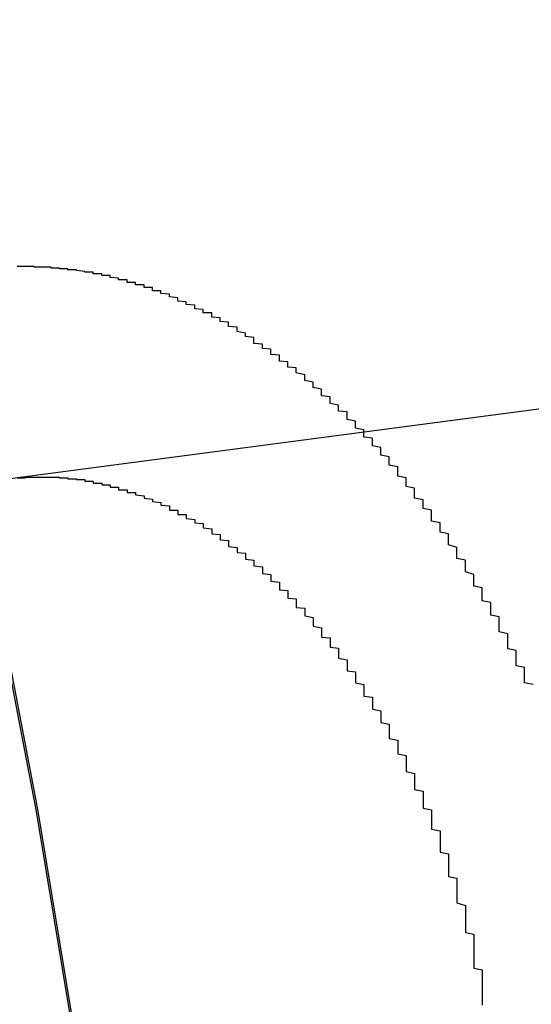
# Model space of a CAD drawing. Extents: x 1308 to 1608, y -227 to 658.
# Drawn here: x 1519 to 1519, y -66 to -65 of the extents above; entities that cross this region are included whole.
import ezdxf

# ---------------------------------------------------------------- set-up
doc = ezdxf.new("R2010")
doc.units = 0
doc.header["$LTSCALE"] = 20
doc.linetypes.add('VERDECKT', pattern=[0.375, 0.25, -0.125])
doc.layers.get('0').update_dxf_attribs({"linetype": 'CONTINUOUS'})
doc.layers.add('STEMPEL', color=3, linetype='CONTINUOUS')

# ---------------------------------------------------------------- blocks, each defined once
blk = doc.blocks.new('A$C35A66B08')
at = {"color": 1, "linetype": 'VERDECKT'}
blk.add_line((1166.452, 412.7546), (1160.2412, 411.9369), dxfattribs=at)
blk.add_line((1166.452, 412.7546), (1160.2412, 411.9369), dxfattribs=at)
at = {"color": 1}
for points in [[(1165.44, 412.297, 0), (1165.43, 412.299, 0), (1165.43, 412.302, 0), (1165.43, 412.304, 0), (1165.43, 412.307, 0), (1165.43, 412.309, 0), (1165.43, 412.312, 0), (1165.43, 412.314, 0), (1165.43, 412.317, 0), (1165.42, 412.319, 0), (1165.42, 412.322, 0), (1165.42, 412.324, 0), (1165.42, 412.327, 0), (1165.42, 412.329, 0), (1165.42, 412.332, 0), (1165.42, 412.334, 0), (1165.42, 412.337, 0), (1165.41, 412.339, 0), (1165.41, 412.342, 0), (1165.41, 412.344, 0), (1165.41, 412.347, 0), (1165.41, 412.349, 0), (1165.41, 412.352, 0), (1165.41, 412.354, 0), (1165.41, 412.357, 0), (1165.4, 412.359, 0), (1165.4, 412.362, 0), (1165.4, 412.364, 0), (1165.4, 412.367, 0), (1165.4, 412.369, 0), (1165.4, 412.372, 0), (1165.4, 412.374, 0), (1165.4, 412.377, 0), (1165.39, 412.379, 0), (1165.39, 412.382, 0), (1165.39, 412.384, 0), (1165.39, 412.386, 0), (1165.39, 412.389, 0), (1165.39, 412.391, 0), (1165.39, 412.394, 0), (1165.38, 412.396, 0), (1165.38, 412.399, 0), (1165.38, 412.401, 0), (1165.38, 412.403, 0), (1165.38, 412.406, 0), (1165.38, 412.408, 0), (1165.38, 412.411, 0), (1165.37, 412.413, 0), (1165.37, 412.415, 0), (1165.37, 412.418, 0), (1165.37, 412.42, 0), (1165.37, 412.423, 0), (1165.37, 412.425, 0), (1165.37, 412.427, 0), (1165.36, 412.43, 0), (1165.36, 412.432, 0), (1165.36, 412.434, 0), (1165.36, 412.437, 0), (1165.36, 412.439, 0), (1165.36, 412.441, 0), (1165.36, 412.444, 0), (1165.35, 412.446, 0), (1165.35, 412.448, 0), (1165.35, 412.45, 0), (1165.35, 412.453, 0), (1165.35, 412.455, 0), (1165.35, 412.457, 0), (1165.35, 412.459, 0), (1165.34, 412.462, 0), (1165.34, 412.464, 0), (1165.34, 412.466, 0), (1165.34, 412.468, 0), (1165.34, 412.471, 0), (1165.34, 412.473, 0), (1165.34, 412.475, 0), (1165.33, 412.477, 0), (1165.33, 412.479, 0), (1165.33, 412.482, 0), (1165.33, 412.484, 0), (1165.33, 412.486, 0), (1165.33, 412.488, 0), (1165.32, 412.49, 0), (1165.32, 412.492, 0), (1165.32, 412.494, 0), (1165.32, 412.497, 0), (1165.32, 412.499, 0), (1165.32, 412.501, 0), (1165.32, 412.503, 0), (1165.31, 412.505, 0), (1165.31, 412.507, 0), (1165.31, 412.509, 0), (1165.31, 412.511, 0), (1165.31, 412.513, 0), (1165.31, 412.515, 0), (1165.3, 412.517, 0), (1165.3, 412.519, 0), (1165.3, 412.521, 0), (1165.3, 412.523, 0), (1165.3, 412.525, 0), (1165.3, 412.527, 0), (1165.3, 412.529, 0), (1165.29, 412.531, 0), (1165.29, 412.533, 0), (1165.29, 412.535, 0), (1165.29, 412.537, 0), (1165.29, 412.539, 0), (1165.29, 412.541, 0), (1165.28, 412.543, 0), (1165.28, 412.544, 0), (1165.28, 412.546, 0), (1165.28, 412.548, 0), (1165.28, 412.55, 0), (1165.28, 412.552, 0), (1165.28, 412.554, 0), (1165.27, 412.556, 0), (1165.27, 412.557, 0), (1165.27, 412.559, 0), (1165.27, 412.561, 0), (1165.27, 412.563, 0), (1165.27, 412.565, 0), (1165.27, 412.566, 0), (1165.26, 412.568, 0), (1165.26, 412.57, 0), (1165.26, 412.572, 0), (1165.26, 412.573, 0), (1165.26, 412.575, 0), (1165.26, 412.577, 0), (1165.25, 412.579, 0), (1165.25, 412.581, 0), (1165.25, 412.582, 0), (1165.25, 412.584, 0), (1165.25, 412.586, 0), (1165.25, 412.588, 0), (1165.24, 412.589, 0), (1165.24, 412.591, 0), (1165.24, 412.593, 0), (1165.24, 412.595, 0), (1165.24, 412.596, 0), (1165.24, 412.598, 0), (1165.23, 412.6, 0), (1165.23, 412.602, 0), (1165.23, 412.603, 0), (1165.23, 412.605, 0), (1165.23, 412.607, 0), (1165.23, 412.608, 0), (1165.22, 412.61, 0), (1165.22, 412.612, 0), (1165.22, 412.614, 0), (1165.22, 412.615, 0), (1165.22, 412.617, 0), (1165.22, 412.619, 0), (1165.21, 412.62, 0), (1165.21, 412.622, 0), (1165.21, 412.624, 0), (1165.21, 412.625, 0), (1165.21, 412.627, 0), (1165.2, 412.629, 0), (1165.2, 412.63, 0), (1165.2, 412.632, 0), (1165.2, 412.634, 0), (1165.2, 412.635, 0), (1165.2, 412.637, 0), (1165.19, 412.638, 0), (1165.19, 412.64, 0), (1165.19, 412.642, 0), (1165.19, 412.643, 0), (1165.19, 412.645, 0), (1165.19, 412.646, 0), (1165.18, 412.648, 0), (1165.18, 412.65, 0), (1165.18, 412.651, 0), (1165.18, 412.653, 0), (1165.18, 412.654, 0), (1165.17, 412.656, 0), (1165.17, 412.657, 0), (1165.17, 412.659, 0), (1165.17, 412.66, 0), (1165.17, 412.662, 0), (1165.17, 412.663, 0), (1165.16, 412.665, 0), (1165.16, 412.666, 0), (1165.16, 412.668, 0), (1165.16, 412.669, 0), (1165.16, 412.671, 0), (1165.15, 412.672, 0), (1165.15, 412.674, 0), (1165.15, 412.675, 0), (1165.15, 412.676, 0), (1165.15, 412.678, 0), (1165.14, 412.679, 0), (1165.14, 412.681, 0), (1165.14, 412.682, 0), (1165.14, 412.683, 0), (1165.14, 412.685, 0), (1165.14, 412.686, 0), (1165.13, 412.687, 0), (1165.13, 412.689, 0), (1165.13, 412.69, 0), (1165.13, 412.691, 0), (1165.13, 412.693, 0), (1165.12, 412.694, 0), (1165.12, 412.695, 0), (1165.12, 412.697, 0), (1165.12, 412.698, 0), (1165.12, 412.699, 0), (1165.11, 412.7, 0), (1165.11, 412.702, 0), (1165.11, 412.703, 0), (1165.11, 412.704, 0), (1165.11, 412.705, 0), (1165.11, 412.707, 0), (1165.1, 412.708, 0), (1165.1, 412.709, 0), (1165.1, 412.71, 0), (1165.1, 412.711, 0), (1165.1, 412.712, 0), (1165.09, 412.714, 0), (1165.09, 412.715, 0), (1165.09, 412.716, 0), (1165.09, 412.717, 0), (1165.09, 412.718, 0), (1165.09, 412.719, 0), (1165.08, 412.72, 0), (1165.08, 412.721, 0), (1165.08, 412.722, 0), (1165.08, 412.724, 0), (1165.08, 412.725, 0), (1165.07, 412.726, 0), (1165.07, 412.727, 0), (1165.07, 412.728, 0), (1165.07, 412.729, 0), (1165.07, 412.73, 0), (1165.06, 412.731, 0), (1165.06, 412.732, 0), (1165.06, 412.733, 0), (1165.06, 412.734, 0), (1165.06, 412.735, 0), (1165.06, 412.736, 0), (1165.05, 412.736, 0), (1165.05, 412.737, 0), (1165.05, 412.738, 0), (1165.05, 412.739, 0), (1165.05, 412.74, 0), (1165.04, 412.741, 0), (1165.04, 412.742, 0), (1165.04, 412.743, 0), (1165.04, 412.744, 0), (1165.04, 412.744, 0), (1165.04, 412.745, 0), (1165.03, 412.746, 0), (1165.03, 412.747, 0), (1165.03, 412.748, 0), (1165.03, 412.749, 0), (1165.03, 412.749, 0), (1165.02, 412.75, 0), (1165.02, 412.751, 0), (1165.02, 412.752, 0), (1165.02, 412.753, 0), (1165.02, 412.753, 0), (1165.02, 412.754, 0), (1165.01, 412.755, 0), (1165.01, 412.756, 0), (1165.01, 412.756, 0), (1165.01, 412.757, 0), (1165.01, 412.758, 0), (1165, 412.759, 0), (1165, 412.759, 0), (1165, 412.76, 0), (1165, 412.761, 0), (1165, 412.762, 0), (1164.99, 412.762, 0), (1164.99, 412.763, 0), (1164.99, 412.764, 0), (1164.99, 412.764, 0), (1164.99, 412.765, 0), (1164.99, 412.766, 0), (1164.98, 412.766, 0), (1164.98, 412.767, 0), (1164.98, 412.768, 0), (1164.98, 412.768, 0), (1164.98, 412.769, 0), (1164.97, 412.769, 0), (1164.97, 412.77, 0), (1164.97, 412.771, 0), (1164.97, 412.771, 0), (1164.97, 412.772, 0), (1164.96, 412.772, 0), (1164.96, 412.773, 0), (1164.96, 412.774, 0), (1164.96, 412.774, 0), (1164.96, 412.775, 0), (1164.95, 412.775, 0), (1164.95, 412.776, 0), (1164.95, 412.776, 0), (1164.95, 412.777, 0), (1164.95, 412.777, 0), (1164.94, 412.778, 0), (1164.94, 412.778, 0), (1164.94, 412.779, 0), (1164.94, 412.779, 0), (1164.94, 412.78, 0), (1164.93, 412.78, 0), (1164.93, 412.781, 0), (1164.93, 412.781, 0), (1164.93, 412.781, 0), (1164.93, 412.782, 0), (1164.92, 412.782, 0), (1164.92, 412.783, 0), (1164.92, 412.783, 0), (1164.92, 412.783, 0), (1164.92, 412.784, 0), (1164.91, 412.784, 0), (1164.91, 412.784, 0), (1164.91, 412.785, 0), (1164.91, 412.785, 0), (1164.91, 412.785, 0), (1164.9, 412.786, 0), (1164.9, 412.786, 0), (1164.9, 412.786, 0), (1164.9, 412.787, 0), (1164.9, 412.787, 0), (1164.89, 412.787, 0), (1164.89, 412.787, 0), (1164.89, 412.788, 0), (1164.89, 412.788, 0), (1164.89, 412.788, 0), (1164.88, 412.788, 0), (1164.88, 412.789, 0), (1164.88, 412.789, 0), (1164.88, 412.789, 0), (1164.88, 412.789, 0), (1164.87, 412.789, 0), (1164.87, 412.789, 0), (1164.87, 412.79, 0), (1164.87, 412.79, 0), (1164.87, 412.79, 0), (1164.86, 412.79, 0), (1164.86, 412.79, 0), (1164.86, 412.79, 0), (1164.86, 412.79, 0), (1164.86, 412.79, 0), (1164.85, 412.79, 0), (1164.85, 412.79, 0), (1164.85, 412.791, 0), (1164.85, 412.791, 0), (1164.85, 412.791, 0), (1164.85, 412.791, 0), (1164.84, 412.791, 0), (1164.84, 412.791, 0), (1164.84, 412.791, 0), (1164.84, 412.791, 0), (1164.84, 412.791, 0), (1164.83, 412.791, 0)], [(1165.44, 412.297, 0), (1165.43, 412.299, 0), (1165.43, 412.302, 0), (1165.43, 412.304, 0), (1165.43, 412.307, 0), (1165.43, 412.309, 0), (1165.43, 412.312, 0), (1165.43, 412.314, 0), (1165.43, 412.317, 0), (1165.42, 412.319, 0), (1165.42, 412.322, 0), (1165.42, 412.324, 0), (1165.42, 412.327, 0), (1165.42, 412.329, 0), (1165.42, 412.332, 0), (1165.42, 412.334, 0), (1165.42, 412.337, 0), (1165.41, 412.339, 0), (1165.41, 412.342, 0), (1165.41, 412.344, 0), (1165.41, 412.347, 0), (1165.41, 412.349, 0), (1165.41, 412.352, 0), (1165.41, 412.354, 0), (1165.41, 412.357, 0), (1165.4, 412.359, 0), (1165.4, 412.362, 0), (1165.4, 412.364, 0), (1165.4, 412.367, 0), (1165.4, 412.369, 0), (1165.4, 412.372, 0), (1165.4, 412.374, 0), (1165.4, 412.377, 0), (1165.39, 412.379, 0), (1165.39, 412.382, 0), (1165.39, 412.384, 0), (1165.39, 412.386, 0), (1165.39, 412.389, 0), (1165.39, 412.391, 0), (1165.39, 412.394, 0), (1165.38, 412.396, 0), (1165.38, 412.399, 0), (1165.38, 412.401, 0), (1165.38, 412.403, 0), (1165.38, 412.406, 0), (1165.38, 412.408, 0), (1165.38, 412.411, 0), (1165.37, 412.413, 0), (1165.37, 412.415, 0), (1165.37, 412.418, 0), (1165.37, 412.42, 0), (1165.37, 412.423, 0), (1165.37, 412.425, 0), (1165.37, 412.427, 0), (1165.36, 412.43, 0), (1165.36, 412.432, 0), (1165.36, 412.434, 0), (1165.36, 412.437, 0), (1165.36, 412.439, 0), (1165.36, 412.441, 0), (1165.36, 412.444, 0), (1165.35, 412.446, 0), (1165.35, 412.448, 0), (1165.35, 412.45, 0), (1165.35, 412.453, 0), (1165.35, 412.455, 0), (1165.35, 412.457, 0), (1165.35, 412.459, 0), (1165.34, 412.462, 0), (1165.34, 412.464, 0), (1165.34, 412.466, 0), (1165.34, 412.468, 0), (1165.34, 412.471, 0), (1165.34, 412.473, 0), (1165.34, 412.475, 0), (1165.33, 412.477, 0), (1165.33, 412.479, 0), (1165.33, 412.482, 0), (1165.33, 412.484, 0), (1165.33, 412.486, 0), (1165.33, 412.488, 0), (1165.32, 412.49, 0), (1165.32, 412.492, 0), (1165.32, 412.494, 0), (1165.32, 412.497, 0), (1165.32, 412.499, 0), (1165.32, 412.501, 0), (1165.32, 412.503, 0), (1165.31, 412.505, 0), (1165.31, 412.507, 0), (1165.31, 412.509, 0), (1165.31, 412.511, 0), (1165.31, 412.513, 0), (1165.31, 412.515, 0), (1165.3, 412.517, 0), (1165.3, 412.519, 0), (1165.3, 412.521, 0), (1165.3, 412.523, 0), (1165.3, 412.525, 0), (1165.3, 412.527, 0), (1165.3, 412.529, 0), (1165.29, 412.531, 0), (1165.29, 412.533, 0), (1165.29, 412.535, 0), (1165.29, 412.537, 0), (1165.29, 412.539, 0), (1165.29, 412.541, 0), (1165.28, 412.543, 0), (1165.28, 412.544, 0), (1165.28, 412.546, 0), (1165.28, 412.548, 0), (1165.28, 412.55, 0), (1165.28, 412.552, 0), (1165.28, 412.554, 0), (1165.27, 412.556, 0), (1165.27, 412.557, 0), (1165.27, 412.559, 0), (1165.27, 412.561, 0), (1165.27, 412.563, 0), (1165.27, 412.565, 0), (1165.27, 412.566, 0), (1165.26, 412.568, 0), (1165.26, 412.57, 0), (1165.26, 412.572, 0), (1165.26, 412.573, 0), (1165.26, 412.575, 0), (1165.26, 412.577, 0), (1165.25, 412.579, 0), (1165.25, 412.581, 0), (1165.25, 412.582, 0), (1165.25, 412.584, 0), (1165.25, 412.586, 0), (1165.25, 412.588, 0), (1165.24, 412.589, 0), (1165.24, 412.591, 0), (1165.24, 412.593, 0), (1165.24, 412.595, 0), (1165.24, 412.596, 0), (1165.24, 412.598, 0), (1165.23, 412.6, 0), (1165.23, 412.602, 0), (1165.23, 412.603, 0), (1165.23, 412.605, 0), (1165.23, 412.607, 0), (1165.23, 412.608, 0), (1165.22, 412.61, 0), (1165.22, 412.612, 0), (1165.22, 412.614, 0), (1165.22, 412.615, 0), (1165.22, 412.617, 0), (1165.22, 412.619, 0), (1165.21, 412.62, 0), (1165.21, 412.622, 0), (1165.21, 412.624, 0), (1165.21, 412.625, 0), (1165.21, 412.627, 0), (1165.2, 412.629, 0), (1165.2, 412.63, 0), (1165.2, 412.632, 0), (1165.2, 412.634, 0), (1165.2, 412.635, 0), (1165.2, 412.637, 0), (1165.19, 412.638, 0), (1165.19, 412.64, 0), (1165.19, 412.642, 0), (1165.19, 412.643, 0), (1165.19, 412.645, 0), (1165.19, 412.646, 0), (1165.18, 412.648, 0), (1165.18, 412.65, 0), (1165.18, 412.651, 0), (1165.18, 412.653, 0), (1165.18, 412.654, 0), (1165.17, 412.656, 0), (1165.17, 412.657, 0), (1165.17, 412.659, 0), (1165.17, 412.66, 0), (1165.17, 412.662, 0), (1165.17, 412.663, 0), (1165.16, 412.665, 0), (1165.16, 412.666, 0), (1165.16, 412.668, 0), (1165.16, 412.669, 0), (1165.16, 412.671, 0), (1165.15, 412.672, 0), (1165.15, 412.674, 0), (1165.15, 412.675, 0), (1165.15, 412.676, 0), (1165.15, 412.678, 0), (1165.14, 412.679, 0), (1165.14, 412.681, 0), (1165.14, 412.682, 0), (1165.14, 412.683, 0), (1165.14, 412.685, 0), (1165.14, 412.686, 0), (1165.13, 412.687, 0), (1165.13, 412.689, 0), (1165.13, 412.69, 0), (1165.13, 412.691, 0), (1165.13, 412.693, 0), (1165.12, 412.694, 0), (1165.12, 412.695, 0), (1165.12, 412.697, 0), (1165.12, 412.698, 0), (1165.12, 412.699, 0), (1165.11, 412.7, 0), (1165.11, 412.702, 0), (1165.11, 412.703, 0), (1165.11, 412.704, 0), (1165.11, 412.705, 0), (1165.11, 412.707, 0), (1165.1, 412.708, 0), (1165.1, 412.709, 0), (1165.1, 412.71, 0), (1165.1, 412.711, 0), (1165.1, 412.712, 0), (1165.09, 412.714, 0), (1165.09, 412.715, 0), (1165.09, 412.716, 0), (1165.09, 412.717, 0), (1165.09, 412.718, 0), (1165.09, 412.719, 0), (1165.08, 412.72, 0), (1165.08, 412.721, 0), (1165.08, 412.722, 0), (1165.08, 412.724, 0), (1165.08, 412.725, 0), (1165.07, 412.726, 0), (1165.07, 412.727, 0), (1165.07, 412.728, 0), (1165.07, 412.729, 0), (1165.07, 412.73, 0), (1165.06, 412.731, 0), (1165.06, 412.732, 0), (1165.06, 412.733, 0), (1165.06, 412.734, 0), (1165.06, 412.735, 0), (1165.06, 412.736, 0), (1165.05, 412.736, 0), (1165.05, 412.737, 0), (1165.05, 412.738, 0), (1165.05, 412.739, 0), (1165.05, 412.74, 0), (1165.04, 412.741, 0), (1165.04, 412.742, 0), (1165.04, 412.743, 0), (1165.04, 412.744, 0), (1165.04, 412.744, 0), (1165.04, 412.745, 0), (1165.03, 412.746, 0), (1165.03, 412.747, 0), (1165.03, 412.748, 0), (1165.03, 412.749, 0), (1165.03, 412.749, 0), (1165.02, 412.75, 0), (1165.02, 412.751, 0), (1165.02, 412.752, 0), (1165.02, 412.753, 0), (1165.02, 412.753, 0), (1165.02, 412.754, 0), (1165.01, 412.755, 0), (1165.01, 412.756, 0), (1165.01, 412.756, 0), (1165.01, 412.757, 0), (1165.01, 412.758, 0), (1165, 412.759, 0), (1165, 412.759, 0), (1165, 412.76, 0), (1165, 412.761, 0), (1165, 412.762, 0), (1164.99, 412.762, 0), (1164.99, 412.763, 0), (1164.99, 412.764, 0), (1164.99, 412.764, 0), (1164.99, 412.765, 0), (1164.99, 412.766, 0), (1164.98, 412.766, 0), (1164.98, 412.767, 0), (1164.98, 412.768, 0), (1164.98, 412.768, 0), (1164.98, 412.769, 0), (1164.97, 412.769, 0), (1164.97, 412.77, 0), (1164.97, 412.771, 0), (1164.97, 412.771, 0), (1164.97, 412.772, 0), (1164.96, 412.772, 0), (1164.96, 412.773, 0), (1164.96, 412.774, 0), (1164.96, 412.774, 0), (1164.96, 412.775, 0), (1164.95, 412.775, 0), (1164.95, 412.776, 0), (1164.95, 412.776, 0), (1164.95, 412.777, 0), (1164.95, 412.777, 0), (1164.94, 412.778, 0), (1164.94, 412.778, 0), (1164.94, 412.779, 0), (1164.94, 412.779, 0), (1164.94, 412.78, 0), (1164.93, 412.78, 0), (1164.93, 412.781, 0), (1164.93, 412.781, 0), (1164.93, 412.781, 0), (1164.93, 412.782, 0), (1164.92, 412.782, 0), (1164.92, 412.783, 0), (1164.92, 412.783, 0), (1164.92, 412.783, 0), (1164.92, 412.784, 0), (1164.91, 412.784, 0), (1164.91, 412.784, 0), (1164.91, 412.785, 0), (1164.91, 412.785, 0), (1164.91, 412.785, 0), (1164.9, 412.786, 0), (1164.9, 412.786, 0), (1164.9, 412.786, 0), (1164.9, 412.787, 0), (1164.9, 412.787, 0), (1164.89, 412.787, 0), (1164.89, 412.787, 0), (1164.89, 412.788, 0), (1164.89, 412.788, 0), (1164.89, 412.788, 0), (1164.88, 412.788, 0), (1164.88, 412.789, 0), (1164.88, 412.789, 0), (1164.88, 412.789, 0), (1164.88, 412.789, 0), (1164.87, 412.789, 0), (1164.87, 412.789, 0), (1164.87, 412.79, 0), (1164.87, 412.79, 0), (1164.87, 412.79, 0), (1164.86, 412.79, 0), (1164.86, 412.79, 0), (1164.86, 412.79, 0), (1164.86, 412.79, 0), (1164.86, 412.79, 0), (1164.85, 412.79, 0), (1164.85, 412.79, 0), (1164.85, 412.791, 0), (1164.85, 412.791, 0), (1164.85, 412.791, 0), (1164.85, 412.791, 0), (1164.84, 412.791, 0), (1164.84, 412.791, 0), (1164.84, 412.791, 0), (1164.84, 412.791, 0), (1164.84, 412.791, 0), (1164.83, 412.791, 0)], [(1164.83, 412.541, 0), (1164.84, 412.541, 0), (1164.84, 412.541, 0), (1164.84, 412.541, 0), (1164.84, 412.541, 0), (1164.84, 412.542, 0), (1164.84, 412.542, 0), (1164.84, 412.542, 0), (1164.85, 412.542, 0), (1164.85, 412.542, 0), (1164.85, 412.542, 0), (1164.85, 412.542, 0), (1164.85, 412.542, 0), (1164.85, 412.542, 0), (1164.85, 412.542, 0), (1164.86, 412.542, 0), (1164.86, 412.542, 0), (1164.86, 412.542, 0), (1164.86, 412.542, 0), (1164.86, 412.542, 0), (1164.86, 412.542, 0), (1164.86, 412.542, 0), (1164.87, 412.542, 0), (1164.87, 412.542, 0), (1164.87, 412.542, 0), (1164.87, 412.542, 0), (1164.87, 412.542, 0), (1164.87, 412.542, 0), (1164.87, 412.542, 0), (1164.88, 412.542, 0), (1164.88, 412.541, 0), (1164.88, 412.541, 0), (1164.88, 412.541, 0), (1164.88, 412.541, 0), (1164.88, 412.541, 0), (1164.88, 412.541, 0), (1164.89, 412.541, 0), (1164.89, 412.541, 0), (1164.89, 412.541, 0), (1164.89, 412.54, 0), (1164.89, 412.54, 0), (1164.89, 412.54, 0), (1164.9, 412.54, 0), (1164.9, 412.54, 0), (1164.9, 412.54, 0), (1164.9, 412.539, 0), (1164.9, 412.539, 0), (1164.9, 412.539, 0), (1164.9, 412.539, 0), (1164.91, 412.539, 0), (1164.91, 412.538, 0), (1164.91, 412.538, 0), (1164.91, 412.538, 0), (1164.91, 412.538, 0), (1164.91, 412.537, 0), (1164.91, 412.537, 0), (1164.92, 412.537, 0), (1164.92, 412.537, 0), (1164.92, 412.536, 0), (1164.92, 412.536, 0), (1164.92, 412.536, 0), (1164.92, 412.535, 0), (1164.92, 412.535, 0), (1164.93, 412.535, 0), (1164.93, 412.534, 0), (1164.93, 412.534, 0), (1164.93, 412.534, 0), (1164.93, 412.533, 0), (1164.93, 412.533, 0), (1164.94, 412.533, 0), (1164.94, 412.532, 0), (1164.94, 412.532, 0), (1164.94, 412.532, 0), (1164.94, 412.531, 0), (1164.94, 412.531, 0), (1164.94, 412.53, 0), (1164.95, 412.53, 0), (1164.95, 412.53, 0), (1164.95, 412.529, 0), (1164.95, 412.529, 0), (1164.95, 412.528, 0), (1164.95, 412.528, 0), (1164.95, 412.527, 0), (1164.96, 412.527, 0), (1164.96, 412.527, 0), (1164.96, 412.526, 0), (1164.96, 412.526, 0), (1164.96, 412.525, 0), (1164.96, 412.525, 0), (1164.96, 412.524, 0), (1164.97, 412.524, 0), (1164.97, 412.523, 0), (1164.97, 412.523, 0), (1164.97, 412.522, 0), (1164.97, 412.522, 0), (1164.97, 412.521, 0), (1164.97, 412.521, 0), (1164.98, 412.52, 0), (1164.98, 412.52, 0), (1164.98, 412.519, 0), (1164.98, 412.519, 0), (1164.98, 412.518, 0), (1164.98, 412.517, 0), (1164.98, 412.517, 0), (1164.99, 412.516, 0), (1164.99, 412.516, 0), (1164.99, 412.515, 0), (1164.99, 412.515, 0), (1164.99, 412.514, 0), (1164.99, 412.513, 0), (1164.99, 412.513, 0), (1165, 412.512, 0), (1165, 412.512, 0), (1165, 412.511, 0), (1165, 412.51, 0), (1165, 412.51, 0), (1165, 412.509, 0), (1165, 412.509, 0), (1165.01, 412.508, 0), (1165.01, 412.507, 0), (1165.01, 412.507, 0), (1165.01, 412.506, 0), (1165.01, 412.505, 0), (1165.01, 412.505, 0), (1165.01, 412.504, 0), (1165.01, 412.503, 0), (1165.02, 412.503, 0), (1165.02, 412.502, 0), (1165.02, 412.501, 0), (1165.02, 412.501, 0), (1165.02, 412.5, 0), (1165.02, 412.499, 0), (1165.02, 412.498, 0), (1165.03, 412.498, 0), (1165.03, 412.497, 0), (1165.03, 412.496, 0), (1165.03, 412.495, 0), (1165.03, 412.495, 0), (1165.03, 412.494, 0), (1165.03, 412.493, 0), (1165.04, 412.492, 0), (1165.04, 412.492, 0), (1165.04, 412.491, 0), (1165.04, 412.49, 0), (1165.04, 412.489, 0), (1165.04, 412.488, 0), (1165.04, 412.488, 0), (1165.05, 412.487, 0), (1165.05, 412.486, 0), (1165.05, 412.485, 0), (1165.05, 412.484, 0), (1165.05, 412.483, 0), (1165.05, 412.482, 0), (1165.05, 412.482, 0), (1165.06, 412.481, 0), (1165.06, 412.48, 0), (1165.06, 412.479, 0), (1165.06, 412.478, 0), (1165.06, 412.477, 0), (1165.06, 412.476, 0), (1165.06, 412.475, 0), (1165.07, 412.474, 0), (1165.07, 412.473, 0), (1165.07, 412.472, 0), (1165.07, 412.471, 0), (1165.07, 412.47, 0), (1165.07, 412.469, 0), (1165.07, 412.468, 0), (1165.07, 412.468, 0), (1165.08, 412.467, 0), (1165.08, 412.466, 0), (1165.08, 412.465, 0), (1165.08, 412.464, 0), (1165.08, 412.462, 0), (1165.08, 412.461, 0), (1165.08, 412.46, 0), (1165.09, 412.459, 0), (1165.09, 412.458, 0), (1165.09, 412.457, 0), (1165.09, 412.456, 0), (1165.09, 412.455, 0), (1165.09, 412.454, 0), (1165.09, 412.453, 0), (1165.1, 412.452, 0), (1165.1, 412.451, 0), (1165.1, 412.45, 0), (1165.1, 412.449, 0), (1165.1, 412.448, 0), (1165.1, 412.446, 0), (1165.1, 412.445, 0), (1165.11, 412.444, 0), (1165.11, 412.443, 0), (1165.11, 412.442, 0), (1165.11, 412.441, 0), (1165.11, 412.44, 0), (1165.11, 412.438, 0), (1165.11, 412.437, 0), (1165.12, 412.436, 0), (1165.12, 412.435, 0), (1165.12, 412.434, 0), (1165.12, 412.433, 0), (1165.12, 412.431, 0), (1165.12, 412.43, 0), (1165.12, 412.429, 0), (1165.12, 412.428, 0), (1165.13, 412.427, 0), (1165.13, 412.425, 0), (1165.13, 412.424, 0), (1165.13, 412.423, 0), (1165.13, 412.422, 0), (1165.13, 412.42, 0), (1165.13, 412.419, 0), (1165.14, 412.418, 0), (1165.14, 412.417, 0), (1165.14, 412.415, 0), (1165.14, 412.414, 0), (1165.14, 412.413, 0), (1165.14, 412.412, 0), (1165.14, 412.41, 0), (1165.14, 412.409, 0), (1165.15, 412.408, 0), (1165.15, 412.407, 0), (1165.15, 412.405, 0), (1165.15, 412.404, 0), (1165.15, 412.403, 0), (1165.15, 412.401, 0), (1165.15, 412.4, 0), (1165.15, 412.399, 0), (1165.16, 412.398, 0), (1165.16, 412.396, 0), (1165.16, 412.395, 0), (1165.16, 412.394, 0), (1165.16, 412.392, 0), (1165.16, 412.391, 0), (1165.16, 412.39, 0), (1165.16, 412.388, 0), (1165.17, 412.387, 0), (1165.17, 412.386, 0), (1165.17, 412.384, 0), (1165.17, 412.383, 0), (1165.17, 412.382, 0), (1165.17, 412.38, 0), (1165.17, 412.379, 0), (1165.17, 412.378, 0), (1165.18, 412.376, 0), (1165.18, 412.375, 0), (1165.18, 412.374, 0), (1165.18, 412.372, 0), (1165.18, 412.371, 0), (1165.18, 412.37, 0), (1165.18, 412.368, 0), (1165.18, 412.367, 0), (1165.18, 412.366, 0), (1165.19, 412.364, 0), (1165.19, 412.363, 0), (1165.19, 412.361, 0), (1165.19, 412.36, 0), (1165.19, 412.359, 0), (1165.19, 412.357, 0), (1165.19, 412.356, 0), (1165.19, 412.354, 0), (1165.19, 412.353, 0), (1165.2, 412.352, 0), (1165.2, 412.35, 0), (1165.2, 412.349, 0), (1165.2, 412.347, 0), (1165.2, 412.346, 0), (1165.2, 412.344, 0), (1165.2, 412.343, 0), (1165.2, 412.341, 0), (1165.21, 412.34, 0), (1165.21, 412.338, 0), (1165.21, 412.337, 0), (1165.21, 412.335, 0), (1165.21, 412.334, 0), (1165.21, 412.332, 0), (1165.21, 412.331, 0), (1165.21, 412.329, 0), (1165.21, 412.328, 0), (1165.22, 412.326, 0), (1165.22, 412.325, 0), (1165.22, 412.323, 0), (1165.22, 412.321, 0), (1165.22, 412.32, 0), (1165.22, 412.318, 0), (1165.22, 412.317, 0), (1165.22, 412.315, 0), (1165.22, 412.313, 0), (1165.23, 412.312, 0), (1165.23, 412.31, 0), (1165.23, 412.309, 0), (1165.23, 412.307, 0), (1165.23, 412.305, 0), (1165.23, 412.304, 0), (1165.23, 412.302, 0), (1165.23, 412.3, 0), (1165.23, 412.299, 0), (1165.24, 412.297, 0), (1165.24, 412.295, 0), (1165.24, 412.294, 0), (1165.24, 412.292, 0), (1165.24, 412.29, 0), (1165.24, 412.288, 0), (1165.24, 412.287, 0), (1165.24, 412.285, 0), (1165.24, 412.283, 0), (1165.25, 412.282, 0), (1165.25, 412.28, 0), (1165.25, 412.278, 0), (1165.25, 412.276, 0), (1165.25, 412.275, 0), (1165.25, 412.273, 0), (1165.25, 412.271, 0), (1165.25, 412.269, 0), (1165.25, 412.268, 0), (1165.26, 412.266, 0), (1165.26, 412.264, 0), (1165.26, 412.262, 0), (1165.26, 412.261, 0), (1165.26, 412.259, 0), (1165.26, 412.257, 0), (1165.26, 412.255, 0), (1165.26, 412.253, 0), (1165.26, 412.252, 0), (1165.27, 412.25, 0), (1165.27, 412.248, 0), (1165.27, 412.246, 0), (1165.27, 412.244, 0), (1165.27, 412.242, 0), (1165.27, 412.241, 0), (1165.27, 412.239, 0), (1165.27, 412.237, 0), (1165.27, 412.235, 0), (1165.27, 412.233, 0), (1165.28, 412.231, 0), (1165.28, 412.23, 0), (1165.28, 412.228, 0), (1165.28, 412.226, 0), (1165.28, 412.224, 0), (1165.28, 412.222, 0), (1165.28, 412.22, 0), (1165.28, 412.218, 0), (1165.28, 412.217, 0), (1165.28, 412.215, 0), (1165.29, 412.213, 0), (1165.29, 412.211, 0), (1165.29, 412.209, 0), (1165.29, 412.207, 0), (1165.29, 412.205, 0), (1165.29, 412.203, 0), (1165.29, 412.202, 0), (1165.29, 412.2, 0), (1165.29, 412.198, 0), (1165.29, 412.196, 0), (1165.29, 412.194, 0), (1165.3, 412.192, 0), (1165.3, 412.19, 0), (1165.3, 412.188, 0), (1165.3, 412.187, 0), (1165.3, 412.185, 0), (1165.3, 412.183, 0), (1165.3, 412.181, 0), (1165.3, 412.179, 0), (1165.3, 412.177, 0), (1165.3, 412.175, 0), (1165.3, 412.173, 0), (1165.31, 412.171, 0), (1165.31, 412.17, 0), (1165.31, 412.168, 0), (1165.31, 412.166, 0), (1165.31, 412.164, 0), (1165.31, 412.162, 0), (1165.31, 412.16, 0), (1165.31, 412.158, 0), (1165.31, 412.156, 0), (1165.31, 412.155, 0), (1165.31, 412.153, 0), (1165.31, 412.151, 0), (1165.32, 412.149, 0), (1165.32, 412.147, 0), (1165.32, 412.145, 0), (1165.32, 412.143, 0), (1165.32, 412.141, 0), (1165.32, 412.14, 0), (1165.32, 412.138, 0), (1165.32, 412.136, 0), (1165.32, 412.134, 0), (1165.32, 412.132, 0), (1165.32, 412.13, 0), (1165.32, 412.128, 0), (1165.32, 412.126, 0), (1165.33, 412.124, 0), (1165.33, 412.123, 0), (1165.33, 412.121, 0), (1165.33, 412.119, 0), (1165.33, 412.117, 0), (1165.33, 412.115, 0), (1165.33, 412.113, 0), (1165.33, 412.111, 0), (1165.33, 412.109, 0), (1165.33, 412.107, 0), (1165.33, 412.105, 0), (1165.33, 412.103, 0), (1165.33, 412.101, 0), (1165.33, 412.099, 0), (1165.34, 412.097, 0), (1165.34, 412.095, 0), (1165.34, 412.093, 0), (1165.34, 412.091, 0), (1165.34, 412.089, 0), (1165.34, 412.087, 0), (1165.34, 412.085, 0), (1165.34, 412.083, 0), (1165.34, 412.081, 0), (1165.34, 412.079, 0), (1165.34, 412.077, 0), (1165.34, 412.074, 0), (1165.34, 412.072, 0), (1165.34, 412.07, 0), (1165.35, 412.068, 0), (1165.35, 412.066, 0), (1165.35, 412.064, 0), (1165.35, 412.062, 0), (1165.35, 412.06, 0), (1165.35, 412.058, 0), (1165.35, 412.056, 0), (1165.35, 412.053, 0), (1165.35, 412.051, 0), (1165.35, 412.049, 0), (1165.35, 412.047, 0), (1165.35, 412.045, 0), (1165.35, 412.043, 0), (1165.35, 412.041, 0), (1165.35, 412.039, 0), (1165.36, 412.036, 0), (1165.36, 412.034, 0), (1165.36, 412.032, 0), (1165.36, 412.03, 0), (1165.36, 412.028, 0), (1165.36, 412.026, 0), (1165.36, 412.023, 0), (1165.36, 412.021, 0), (1165.36, 412.019, 0), (1165.36, 412.017, 0), (1165.36, 412.015, 0), (1165.36, 412.013, 0), (1165.36, 412.01, 0), (1165.36, 412.008, 0), (1165.36, 412.006, 0), (1165.36, 412.004, 0), (1165.37, 412.002, 0), (1165.37, 411.999, 0), (1165.37, 411.997, 0), (1165.37, 411.995, 0), (1165.37, 411.993, 0), (1165.37, 411.991, 0), (1165.37, 411.988, 0), (1165.37, 411.986, 0), (1165.37, 411.984, 0), (1165.37, 411.982, 0), (1165.37, 411.98, 0), (1165.37, 411.977, 0), (1165.37, 411.975, 0), (1165.37, 411.973, 0), (1165.37, 411.971, 0), (1165.37, 411.968, 0), (1165.37, 411.966, 0), (1165.37, 411.964, 0), (1165.37, 411.962, 0), (1165.38, 411.96, 0), (1165.38, 411.957, 0), (1165.38, 411.955, 0), (1165.38, 411.953, 0), (1165.38, 411.951, 0), (1165.38, 411.949, 0), (1165.38, 411.946, 0), (1165.38, 411.944, 0), (1165.38, 411.942, 0), (1165.38, 411.94, 0), (1165.38, 411.938, 0), (1165.38, 411.935, 0), (1165.38, 411.933, 0), (1165.38, 411.931, 0), (1165.38, 411.929, 0), (1165.38, 411.927, 0), (1165.38, 411.924, 0), (1165.38, 411.922, 0), (1165.38, 411.92, 0), (1165.38, 411.918, 0)], [(1164.83, 412.541, 0), (1164.84, 412.541, 0), (1164.84, 412.541, 0), (1164.84, 412.541, 0), (1164.84, 412.541, 0), (1164.84, 412.542, 0), (1164.84, 412.542, 0), (1164.84, 412.542, 0), (1164.85, 412.542, 0), (1164.85, 412.542, 0), (1164.85, 412.542, 0), (1164.85, 412.542, 0), (1164.85, 412.542, 0), (1164.85, 412.542, 0), (1164.85, 412.542, 0), (1164.86, 412.542, 0), (1164.86, 412.542, 0), (1164.86, 412.542, 0), (1164.86, 412.542, 0), (1164.86, 412.542, 0), (1164.86, 412.542, 0), (1164.86, 412.542, 0), (1164.87, 412.542, 0), (1164.87, 412.542, 0), (1164.87, 412.542, 0), (1164.87, 412.542, 0), (1164.87, 412.542, 0), (1164.87, 412.542, 0), (1164.87, 412.542, 0), (1164.88, 412.542, 0), (1164.88, 412.541, 0), (1164.88, 412.541, 0), (1164.88, 412.541, 0), (1164.88, 412.541, 0), (1164.88, 412.541, 0), (1164.88, 412.541, 0), (1164.89, 412.541, 0), (1164.89, 412.541, 0), (1164.89, 412.541, 0), (1164.89, 412.54, 0), (1164.89, 412.54, 0), (1164.89, 412.54, 0), (1164.9, 412.54, 0), (1164.9, 412.54, 0), (1164.9, 412.54, 0), (1164.9, 412.539, 0), (1164.9, 412.539, 0), (1164.9, 412.539, 0), (1164.9, 412.539, 0), (1164.91, 412.539, 0), (1164.91, 412.538, 0), (1164.91, 412.538, 0), (1164.91, 412.538, 0), (1164.91, 412.538, 0), (1164.91, 412.537, 0), (1164.91, 412.537, 0), (1164.92, 412.537, 0), (1164.92, 412.537, 0), (1164.92, 412.536, 0), (1164.92, 412.536, 0), (1164.92, 412.536, 0), (1164.92, 412.535, 0), (1164.92, 412.535, 0), (1164.93, 412.535, 0), (1164.93, 412.534, 0), (1164.93, 412.534, 0), (1164.93, 412.534, 0), (1164.93, 412.533, 0), (1164.93, 412.533, 0), (1164.94, 412.533, 0), (1164.94, 412.532, 0), (1164.94, 412.532, 0), (1164.94, 412.532, 0), (1164.94, 412.531, 0), (1164.94, 412.531, 0), (1164.94, 412.53, 0), (1164.95, 412.53, 0), (1164.95, 412.53, 0), (1164.95, 412.529, 0), (1164.95, 412.529, 0), (1164.95, 412.528, 0), (1164.95, 412.528, 0), (1164.95, 412.527, 0), (1164.96, 412.527, 0), (1164.96, 412.527, 0), (1164.96, 412.526, 0), (1164.96, 412.526, 0), (1164.96, 412.525, 0), (1164.96, 412.525, 0), (1164.96, 412.524, 0), (1164.97, 412.524, 0), (1164.97, 412.523, 0), (1164.97, 412.523, 0), (1164.97, 412.522, 0), (1164.97, 412.522, 0), (1164.97, 412.521, 0), (1164.97, 412.521, 0), (1164.98, 412.52, 0), (1164.98, 412.52, 0), (1164.98, 412.519, 0), (1164.98, 412.519, 0), (1164.98, 412.518, 0), (1164.98, 412.517, 0), (1164.98, 412.517, 0), (1164.99, 412.516, 0), (1164.99, 412.516, 0), (1164.99, 412.515, 0), (1164.99, 412.515, 0), (1164.99, 412.514, 0), (1164.99, 412.513, 0), (1164.99, 412.513, 0), (1165, 412.512, 0), (1165, 412.512, 0), (1165, 412.511, 0), (1165, 412.51, 0), (1165, 412.51, 0), (1165, 412.509, 0), (1165, 412.509, 0), (1165.01, 412.508, 0), (1165.01, 412.507, 0), (1165.01, 412.507, 0), (1165.01, 412.506, 0), (1165.01, 412.505, 0), (1165.01, 412.505, 0), (1165.01, 412.504, 0), (1165.01, 412.503, 0), (1165.02, 412.503, 0), (1165.02, 412.502, 0), (1165.02, 412.501, 0), (1165.02, 412.501, 0), (1165.02, 412.5, 0), (1165.02, 412.499, 0), (1165.02, 412.498, 0), (1165.03, 412.498, 0), (1165.03, 412.497, 0), (1165.03, 412.496, 0), (1165.03, 412.495, 0), (1165.03, 412.495, 0), (1165.03, 412.494, 0), (1165.03, 412.493, 0), (1165.04, 412.492, 0), (1165.04, 412.492, 0), (1165.04, 412.491, 0), (1165.04, 412.49, 0), (1165.04, 412.489, 0), (1165.04, 412.488, 0), (1165.04, 412.488, 0), (1165.05, 412.487, 0), (1165.05, 412.486, 0), (1165.05, 412.485, 0), (1165.05, 412.484, 0), (1165.05, 412.483, 0), (1165.05, 412.482, 0), (1165.05, 412.482, 0), (1165.06, 412.481, 0), (1165.06, 412.48, 0), (1165.06, 412.479, 0), (1165.06, 412.478, 0), (1165.06, 412.477, 0), (1165.06, 412.476, 0), (1165.06, 412.475, 0), (1165.07, 412.474, 0), (1165.07, 412.473, 0), (1165.07, 412.472, 0), (1165.07, 412.471, 0), (1165.07, 412.47, 0), (1165.07, 412.469, 0), (1165.07, 412.468, 0), (1165.07, 412.468, 0), (1165.08, 412.467, 0), (1165.08, 412.466, 0), (1165.08, 412.465, 0), (1165.08, 412.464, 0), (1165.08, 412.462, 0), (1165.08, 412.461, 0), (1165.08, 412.46, 0), (1165.09, 412.459, 0), (1165.09, 412.458, 0), (1165.09, 412.457, 0), (1165.09, 412.456, 0), (1165.09, 412.455, 0), (1165.09, 412.454, 0), (1165.09, 412.453, 0), (1165.1, 412.452, 0), (1165.1, 412.451, 0), (1165.1, 412.45, 0), (1165.1, 412.449, 0), (1165.1, 412.448, 0), (1165.1, 412.446, 0), (1165.1, 412.445, 0), (1165.11, 412.444, 0), (1165.11, 412.443, 0), (1165.11, 412.442, 0), (1165.11, 412.441, 0), (1165.11, 412.44, 0), (1165.11, 412.438, 0), (1165.11, 412.437, 0), (1165.12, 412.436, 0), (1165.12, 412.435, 0), (1165.12, 412.434, 0), (1165.12, 412.433, 0), (1165.12, 412.431, 0), (1165.12, 412.43, 0), (1165.12, 412.429, 0), (1165.12, 412.428, 0), (1165.13, 412.427, 0), (1165.13, 412.425, 0), (1165.13, 412.424, 0), (1165.13, 412.423, 0), (1165.13, 412.422, 0), (1165.13, 412.42, 0), (1165.13, 412.419, 0), (1165.14, 412.418, 0), (1165.14, 412.417, 0), (1165.14, 412.415, 0), (1165.14, 412.414, 0), (1165.14, 412.413, 0), (1165.14, 412.412, 0), (1165.14, 412.41, 0), (1165.14, 412.409, 0), (1165.15, 412.408, 0), (1165.15, 412.407, 0), (1165.15, 412.405, 0), (1165.15, 412.404, 0), (1165.15, 412.403, 0), (1165.15, 412.401, 0), (1165.15, 412.4, 0), (1165.15, 412.399, 0), (1165.16, 412.398, 0), (1165.16, 412.396, 0), (1165.16, 412.395, 0), (1165.16, 412.394, 0), (1165.16, 412.392, 0), (1165.16, 412.391, 0), (1165.16, 412.39, 0), (1165.16, 412.388, 0), (1165.17, 412.387, 0), (1165.17, 412.386, 0), (1165.17, 412.384, 0), (1165.17, 412.383, 0), (1165.17, 412.382, 0), (1165.17, 412.38, 0), (1165.17, 412.379, 0), (1165.17, 412.378, 0), (1165.18, 412.376, 0), (1165.18, 412.375, 0), (1165.18, 412.374, 0), (1165.18, 412.372, 0), (1165.18, 412.371, 0), (1165.18, 412.37, 0), (1165.18, 412.368, 0), (1165.18, 412.367, 0), (1165.18, 412.366, 0), (1165.19, 412.364, 0), (1165.19, 412.363, 0), (1165.19, 412.361, 0), (1165.19, 412.36, 0), (1165.19, 412.359, 0), (1165.19, 412.357, 0), (1165.19, 412.356, 0), (1165.19, 412.354, 0), (1165.19, 412.353, 0), (1165.2, 412.352, 0), (1165.2, 412.35, 0), (1165.2, 412.349, 0), (1165.2, 412.347, 0), (1165.2, 412.346, 0), (1165.2, 412.344, 0), (1165.2, 412.343, 0), (1165.2, 412.341, 0), (1165.21, 412.34, 0), (1165.21, 412.338, 0), (1165.21, 412.337, 0), (1165.21, 412.335, 0), (1165.21, 412.334, 0), (1165.21, 412.332, 0), (1165.21, 412.331, 0), (1165.21, 412.329, 0), (1165.21, 412.328, 0), (1165.22, 412.326, 0), (1165.22, 412.325, 0), (1165.22, 412.323, 0), (1165.22, 412.321, 0), (1165.22, 412.32, 0), (1165.22, 412.318, 0), (1165.22, 412.317, 0), (1165.22, 412.315, 0), (1165.22, 412.313, 0), (1165.23, 412.312, 0), (1165.23, 412.31, 0), (1165.23, 412.309, 0), (1165.23, 412.307, 0), (1165.23, 412.305, 0), (1165.23, 412.304, 0), (1165.23, 412.302, 0), (1165.23, 412.3, 0), (1165.23, 412.299, 0), (1165.24, 412.297, 0), (1165.24, 412.295, 0), (1165.24, 412.294, 0), (1165.24, 412.292, 0), (1165.24, 412.29, 0), (1165.24, 412.288, 0), (1165.24, 412.287, 0), (1165.24, 412.285, 0), (1165.24, 412.283, 0), (1165.25, 412.282, 0), (1165.25, 412.28, 0), (1165.25, 412.278, 0), (1165.25, 412.276, 0), (1165.25, 412.275, 0), (1165.25, 412.273, 0), (1165.25, 412.271, 0), (1165.25, 412.269, 0), (1165.25, 412.268, 0), (1165.26, 412.266, 0), (1165.26, 412.264, 0), (1165.26, 412.262, 0), (1165.26, 412.261, 0), (1165.26, 412.259, 0), (1165.26, 412.257, 0), (1165.26, 412.255, 0), (1165.26, 412.253, 0), (1165.26, 412.252, 0), (1165.27, 412.25, 0), (1165.27, 412.248, 0), (1165.27, 412.246, 0), (1165.27, 412.244, 0), (1165.27, 412.242, 0), (1165.27, 412.241, 0), (1165.27, 412.239, 0), (1165.27, 412.237, 0), (1165.27, 412.235, 0), (1165.27, 412.233, 0), (1165.28, 412.231, 0), (1165.28, 412.23, 0), (1165.28, 412.228, 0), (1165.28, 412.226, 0), (1165.28, 412.224, 0), (1165.28, 412.222, 0), (1165.28, 412.22, 0), (1165.28, 412.218, 0), (1165.28, 412.217, 0), (1165.28, 412.215, 0), (1165.29, 412.213, 0), (1165.29, 412.211, 0), (1165.29, 412.209, 0), (1165.29, 412.207, 0), (1165.29, 412.205, 0), (1165.29, 412.203, 0), (1165.29, 412.202, 0), (1165.29, 412.2, 0), (1165.29, 412.198, 0), (1165.29, 412.196, 0), (1165.29, 412.194, 0), (1165.3, 412.192, 0), (1165.3, 412.19, 0), (1165.3, 412.188, 0), (1165.3, 412.187, 0), (1165.3, 412.185, 0), (1165.3, 412.183, 0), (1165.3, 412.181, 0), (1165.3, 412.179, 0), (1165.3, 412.177, 0), (1165.3, 412.175, 0), (1165.3, 412.173, 0), (1165.31, 412.171, 0), (1165.31, 412.17, 0), (1165.31, 412.168, 0), (1165.31, 412.166, 0), (1165.31, 412.164, 0), (1165.31, 412.162, 0), (1165.31, 412.16, 0), (1165.31, 412.158, 0), (1165.31, 412.156, 0), (1165.31, 412.155, 0), (1165.31, 412.153, 0), (1165.31, 412.151, 0), (1165.32, 412.149, 0), (1165.32, 412.147, 0), (1165.32, 412.145, 0), (1165.32, 412.143, 0), (1165.32, 412.141, 0), (1165.32, 412.14, 0), (1165.32, 412.138, 0), (1165.32, 412.136, 0), (1165.32, 412.134, 0), (1165.32, 412.132, 0), (1165.32, 412.13, 0), (1165.32, 412.128, 0), (1165.32, 412.126, 0), (1165.33, 412.124, 0), (1165.33, 412.123, 0), (1165.33, 412.121, 0), (1165.33, 412.119, 0), (1165.33, 412.117, 0), (1165.33, 412.115, 0), (1165.33, 412.113, 0), (1165.33, 412.111, 0), (1165.33, 412.109, 0), (1165.33, 412.107, 0), (1165.33, 412.105, 0), (1165.33, 412.103, 0), (1165.33, 412.101, 0), (1165.33, 412.099, 0), (1165.34, 412.097, 0), (1165.34, 412.095, 0), (1165.34, 412.093, 0), (1165.34, 412.091, 0), (1165.34, 412.089, 0), (1165.34, 412.087, 0), (1165.34, 412.085, 0), (1165.34, 412.083, 0), (1165.34, 412.081, 0), (1165.34, 412.079, 0), (1165.34, 412.077, 0), (1165.34, 412.074, 0), (1165.34, 412.072, 0), (1165.34, 412.07, 0), (1165.35, 412.068, 0), (1165.35, 412.066, 0), (1165.35, 412.064, 0), (1165.35, 412.062, 0), (1165.35, 412.06, 0), (1165.35, 412.058, 0), (1165.35, 412.056, 0), (1165.35, 412.053, 0), (1165.35, 412.051, 0), (1165.35, 412.049, 0), (1165.35, 412.047, 0), (1165.35, 412.045, 0), (1165.35, 412.043, 0), (1165.35, 412.041, 0), (1165.35, 412.039, 0), (1165.36, 412.036, 0), (1165.36, 412.034, 0), (1165.36, 412.032, 0), (1165.36, 412.03, 0), (1165.36, 412.028, 0), (1165.36, 412.026, 0), (1165.36, 412.023, 0), (1165.36, 412.021, 0), (1165.36, 412.019, 0), (1165.36, 412.017, 0), (1165.36, 412.015, 0), (1165.36, 412.013, 0), (1165.36, 412.01, 0), (1165.36, 412.008, 0), (1165.36, 412.006, 0), (1165.36, 412.004, 0), (1165.37, 412.002, 0), (1165.37, 411.999, 0), (1165.37, 411.997, 0), (1165.37, 411.995, 0), (1165.37, 411.993, 0), (1165.37, 411.991, 0), (1165.37, 411.988, 0), (1165.37, 411.986, 0), (1165.37, 411.984, 0), (1165.37, 411.982, 0), (1165.37, 411.98, 0), (1165.37, 411.977, 0), (1165.37, 411.975, 0), (1165.37, 411.973, 0), (1165.37, 411.971, 0), (1165.37, 411.968, 0), (1165.37, 411.966, 0), (1165.37, 411.964, 0), (1165.37, 411.962, 0), (1165.38, 411.96, 0), (1165.38, 411.957, 0), (1165.38, 411.955, 0), (1165.38, 411.953, 0), (1165.38, 411.951, 0), (1165.38, 411.949, 0), (1165.38, 411.946, 0), (1165.38, 411.944, 0), (1165.38, 411.942, 0), (1165.38, 411.94, 0), (1165.38, 411.938, 0), (1165.38, 411.935, 0), (1165.38, 411.933, 0), (1165.38, 411.931, 0), (1165.38, 411.929, 0), (1165.38, 411.927, 0), (1165.38, 411.924, 0), (1165.38, 411.922, 0), (1165.38, 411.92, 0), (1165.38, 411.918, 0)]]:
    blk.add_polyline3d(points, dxfattribs=at)
for radius in [150, 145, 130, 110]:
    blk.add_circle((1103.9401, 401.1934), radius)
at = {"color": 1, "linetype": 'VERDECKT'}
for radius in [149.9929, 147.8716, 143.8716, 109, 95, 80, 79, 73.5, 62.7272, 62.5, 61.8809, 61.8787]:
    blk.add_circle((1103.9401, 401.1934), radius, dxfattribs=at)

msp = doc.modelspace()

# ---------------------------------------------------------------- block references
at = {"layer": 'STEMPEL'}
msp.add_blockref('A$C35A66B08', (353.8136, -477.7234, -86.8578), dxfattribs=at)

doc.saveas('drawing.dxf')
